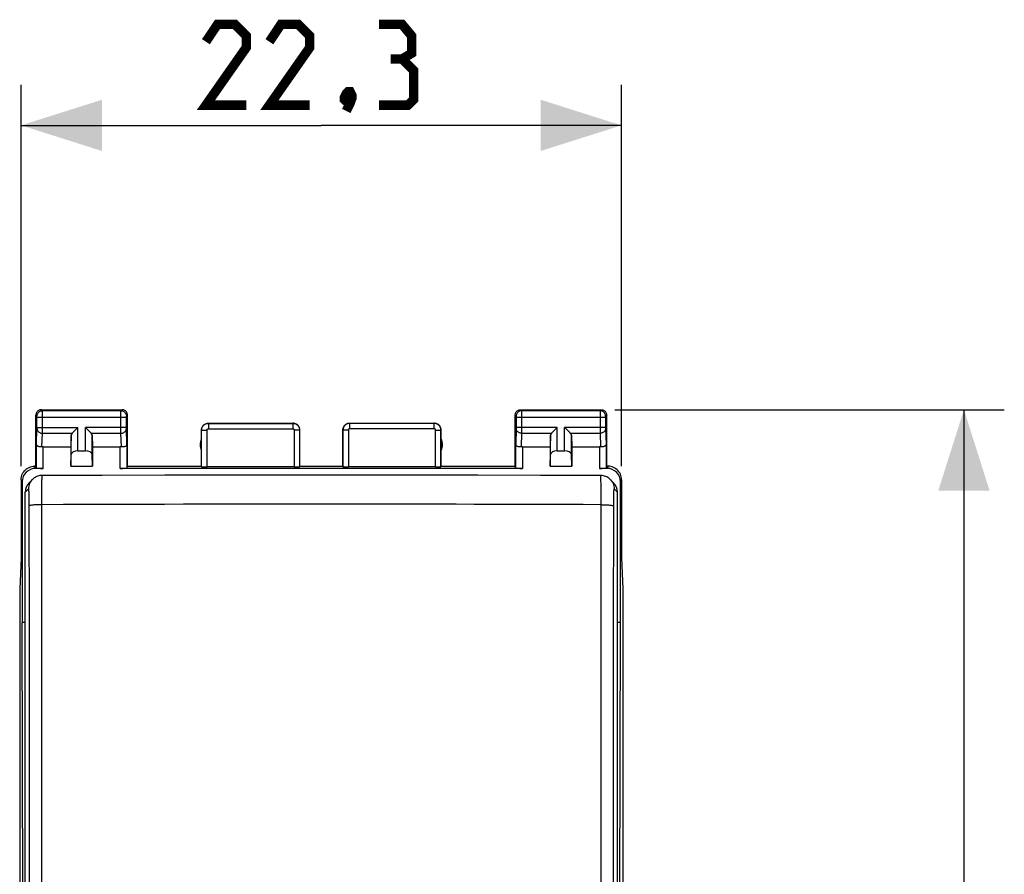
# Model space of a CAD drawing. Units: millimetres. Extents: x -60 to 25.4, y -24.6 to 48.9.
# Drawn here: x -11.2 to 25.4, y 7.2 to 38.9 of the extents above; entities that cross this region are included whole.
import ezdxf

# ---------------------------------------------------------------- set-up
doc = ezdxf.new("R2010")
doc.units = ezdxf.units.MM
doc.header["$LTSCALE"] = 16.335
doc.layers.get('0').update_dxf_attribs({"linetype": 'CONTINUOUS'})
for name, color, linetype in [('ASSI', 7, 'CONTINUOUS'), ('DRAFT', 7, 'CONTINUOUS'), ('RACCORDO', 7, 'CONTINUOUS')]:
    doc.layers.add(name, color=color, linetype=linetype)
doc.styles.get("Standard").update_dxf_attribs({"font": 'txt', "width": 0.8})
doc.dimstyles.new('DIMSTYLE_1', dxfattribs={"dimtxt": 3, "dimasz": 3, "dimexe": 1.5, "dimexo": 0.5, "dimgap": 0.75, "dimtad": 1, "dimtxsty": 'STANDARD', "dimblk": '_FILLED', "dimblk1": '_FILLED', "dimblk2": '_FILLED', "dimcen": 0.09, "dimazin": 2, "dimtfac": 1, "dimtofl": 0, "dimtmove": 0, "dimatfit": 3, "dimldrblk": '_FILLED', "dimfxl": 1, "dimtolj": 1, "dimarcsym": 0})

# ---------------------------------------------------------------- blocks, each defined once
blk = doc.blocks.new('_FILLED')
at = {"color": 0, "linetype": 'BYBLOCK'}
blk.add_solid([(0, 0), (-1, 0.317), (-1, -0.317)], dxfattribs=at)
blk = doc.blocks.new('*D2')
at = {"color": 7, "linetype": 'CONTINUOUS'}
for p, q in [((-11.15, 22.339), (-11.15, 36.502)), ((11.15, 22.339), (11.15, 36.502)), ((-11.15, 35.002), (0, 35.002)), ((11.15, 35.002), (0, 35.002))]:
    blk.add_line(p, q, dxfattribs=at)
at = {"color": 7, "linetype": 'CONTINUOUS', "xscale": 3, "yscale": 3, "zscale": 3, "rotation": 180}
blk.add_blockref('_FILLED', (-11.15, 35.002), dxfattribs=at)
at = {"color": 7, "linetype": 'CONTINUOUS', "xscale": 3, "yscale": 3, "zscale": 3}
blk.add_blockref('_FILLED', (11.15, 35.002), dxfattribs=at)
at = {"color": 7, "linetype": 'CONTINUOUS', "insert": (0, 38.752), "char_height": 3, "width": 12.85714, "attachment_point": 2, "line_spacing_factor": 0.9}
blk.add_mtext('{\\ftxt;\\W0.0001;\\H0.0001;\\~}{\\ftxt;\\W2.8571428571;\\H3.0; }{\\ftxt;\\W0.0001;\\H0.0001;\\~}', dxfattribs=at)
blk = doc.blocks.new('*D3')
at = {"color": 7, "linetype": 'CONTINUOUS'}
for p, q in [((10.9, 24.439), (25.368, 24.439)), ((23.868, 24.439), (23.868, -0.061)), ((23.868, -24.561), (23.868, -0.061)), ((10.9, -24.561), (25.368, -24.561))]:
    blk.add_line(p, q, dxfattribs=at)
at = {"color": 7, "linetype": 'CONTINUOUS', "xscale": 3, "yscale": 3, "zscale": 3}
for p, rotation in [((23.868, 24.439), 90), ((23.868, -24.561), 270)]:
    blk.add_blockref('_FILLED', p, dxfattribs=dict(at, rotation=rotation))
at = {"color": 7, "linetype": 'CONTINUOUS', "insert": (20.118, -0.061), "char_height": 3, "width": 7.07143, "attachment_point": 2, "rotation": 90, "line_spacing_factor": 0.9}
blk.add_mtext('{\\ftxt;\\W0.0001;\\H0.0001;\\~}{\\ftxt;\\W1.5714285714;\\H3.0; }{\\ftxt;\\W0.0001;\\H0.0001;\\~}', dxfattribs=at)

msp = doc.modelspace()

# ---------------------------------------------------------------- linework, layer by layer
at = {"color": 7, "linetype": 'CONTINUOUS'}
for p, q in [((-11.111, 21.761), (-11.111, 16.539)), ((11.111, 16.539), (11.111, 21.761)), ((-11.069, -0.061), (-11.111, 16.539)), ((11.069, -0.061), (11.111, 16.539))]:
    msp.add_line(p, q, dxfattribs=at)
at = {"color": 7, "linetype": 'CONTINUOUS', "const_width": 0.35}
for points in [[(-2.786, 35.752), (-4.286, 35.752), (-2.786, 37.895), (-2.786, 38.323), (-3.214, 38.752), (-3.857, 38.752), (-4.286, 38.109)], [(-0.429, 35.752), (-1.929, 35.752), (-0.429, 37.895), (-0.429, 38.323), (-0.857, 38.752), (-1.5, 38.752), (-1.929, 38.109)], [(3, 37.466), (3.357, 37.681), (3.357, 38.323), (3, 38.752), (2.143, 38.752)], [(2.143, 35.752), (3.214, 35.752), (3.429, 35.966), (3.429, 37.038), (3, 37.466), (2.571, 37.466)], [(1.071, 36.252), (1.143, 36.109), (1.143, 36.038), (1, 35.895), (0.929, 35.895), (0.857, 35.966), (0.857, 36.038), (0.929, 36.181), (1, 36.252), (1.071, 36.252)], [(1.143, 36.038), (1.071, 35.823), (0.929, 35.538)]]:
    msp.add_lwpolyline(points, dxfattribs=at)
at = {"layer": 'ASSI', "color": 7, "linetype": 'CONTINUOUS'}
for p, q in [((-10.6, 22.339), (-10.6, 24.239)), ((-10.4, 24.439), (-7.4, 24.439)), ((-7.2, 22.339), (-7.2, 24.239)), ((7.2, 22.339), (7.2, 24.239)), ((7.4, 24.439), (10.4, 24.439)), ((10.6, 22.339), (10.6, 24.239)), ((-4.2, 23.939), (-1.05, 23.939)), ((1.05, 23.939), (4.2, 23.939)), ((-9.287, 23.498), (-9.3, 23.062)), ((-8.513, 23.498), (-8.5, 23.062)), ((-4.45, 22.339), (-4.45, 23.689)), ((-0.8, 22.339), (-0.8, 23.689)), ((0.8, 22.339), (0.8, 23.689)), ((4.45, 22.339), (4.45, 23.689)), ((8.513, 23.498), (8.5, 23.062)), ((9.287, 23.498), (9.3, 23.062)), ((-10.328, 23.062), (-9.3, 23.062)), ((-9.3, 23.062), (-9.3, 22.339)), ((-8.5, 23.062), (-8.5, 22.339)), ((-8.5, 23.062), (-7.472, 23.062)), ((7.472, 23.062), (8.5, 23.062)), ((8.5, 23.062), (8.5, 22.339)), ((9.3, 23.062), (9.3, 22.339)), ((9.3, 23.062), (10.328, 23.062)), ((-9.3, 22.339), (-9.287, 22.775)), ((-9.037, 22.917), (-8.763, 22.917)), ((-8.5, 22.339), (-8.513, 22.775)), ((8.5, 22.339), (8.513, 22.775)), ((8.763, 22.917), (9.037, 22.917)), ((9.3, 22.339), (9.287, 22.775)), ((-10.6, 22.339), (-10.651, 22.339)), ((-10.6, 22.339), (-10.578, 22.274)), ((-9.3, 22.339), (-8.5, 22.339)), ((-7.222, 22.274), (-7.2, 22.339)), ((-7.2, 22.339), (-4.45, 22.339)), ((-4.45, 22.339), (-4.445, 22.324)), ((-1.005, 22.313), (-4.245, 22.313)), ((-0.805, 22.324), (-0.8, 22.339)), ((-0.8, 22.339), (0.8, 22.339)), ((0.805, 22.324), (0.8, 22.339)), ((4.245, 22.313), (1.005, 22.313)), ((4.45, 22.339), (4.445, 22.324)), ((4.45, 22.339), (7.2, 22.339)), ((7.222, 22.274), (7.2, 22.339)), ((8.5, 22.339), (9.3, 22.339)), ((10.6, 22.339), (10.578, 22.274)), ((10.651, 22.339), (10.6, 22.339)), ((-10.328, 22.261), (-10.611, 22.261)), ((7.472, 22.261), (-7.472, 22.261)), ((10.611, 22.261), (10.328, 22.261)), ((-11.15, 21.839), (-11.15, 18.939)), ((11.15, 21.839), (11.15, 18.939)), ((-11.15, 18.939), (-11.202, 17.785)), ((11.15, 18.939), (11.202, 17.785)), ((-11.202, 17.785), (-11.202, -17.906)), ((11.202, 17.785), (11.202, -17.906))]:
    msp.add_line(p, q, dxfattribs=at)
at = {"layer": 'ASSI', "color": 250, "linetype": 'CONTINUOUS'}
for p, q in [((-10.561, 24.2), (-10.6, 24.239)), ((-10.56, 24.191), (-10.56, 24.194)), ((-10.56, 24.178), (-10.56, 24.185)), ((-10.56, 24.168), (-10.56, 24.178)), ((-10.56, 24.155), (-10.56, 24.168)), ((-10.56, 23.778), (-10.56, 24.155)), ((-7.24, 24.15), (-10.56, 24.15)), ((-10.361, 24.4), (-10.4, 24.439)), ((-7.439, 24.4), (-10.361, 24.4)), ((-10.36, 24.336), (-10.36, 24.383)), ((-10.36, 24.15), (-10.36, 24.336)), ((-10.36, 23.623), (-10.36, 24.15)), ((-7.44, 24.37), (-7.44, 24.388)), ((-7.44, 24.326), (-7.44, 24.37)), ((-7.44, 24.253), (-7.44, 24.326)), ((-7.44, 24.162), (-7.44, 24.253)), ((-7.44, 23.693), (-7.44, 24.162)), ((-7.439, 24.4), (-7.4, 24.439)), ((-7.24, 24.187), (-7.24, 24.191)), ((-7.24, 24.181), (-7.24, 24.187)), ((-7.24, 24.173), (-7.24, 24.181)), ((-7.24, 24.163), (-7.24, 24.173)), ((-7.24, 24.15), (-7.24, 24.163)), ((-7.24, 23.781), (-7.24, 24.15)), ((-7.239, 24.2), (-7.2, 24.239)), ((7.2, 24.239), (7.239, 24.2)), ((7.24, 24.194), (7.24, 24.191)), ((7.24, 24.191), (7.24, 24.187)), ((7.24, 24.187), (7.24, 24.181)), ((7.24, 24.181), (7.24, 24.17)), ((7.24, 24.17), (7.24, 24.159)), ((7.24, 24.159), (7.24, 23.784)), ((10.56, 24.15), (7.24, 24.15)), ((7.4, 24.439), (7.439, 24.4)), ((10.361, 24.4), (7.439, 24.4)), ((7.439, 24.397), (7.44, 24.391)), ((7.44, 24.391), (7.44, 24.376)), ((7.44, 24.376), (7.44, 24.326)), ((7.44, 24.326), (7.44, 24.252)), ((7.44, 24.252), (7.44, 24.15)), ((7.44, 24.15), (7.44, 23.692)), ((10.36, 24.38), (10.36, 24.343)), ((10.36, 24.343), (10.36, 23.784)), ((10.4, 24.439), (10.361, 24.4)), ((10.56, 24.19), (10.56, 24.187)), ((10.56, 24.187), (10.56, 24.18)), ((10.56, 24.18), (10.56, 24.173)), ((10.56, 24.173), (10.56, 24.162)), ((10.56, 24.162), (10.56, 23.784)), ((10.6, 24.239), (10.561, 24.2)), ((-10.56, 23.784), (-9.037, 23.784)), ((-10.56, 23.767), (-10.56, 23.778)), ((-9.037, 22.917), (-9.037, 23.784)), ((-8.763, 22.917), (-8.763, 23.784)), ((-7.24, 23.784), (-8.763, 23.784)), ((-7.24, 23.769), (-7.24, 23.781)), ((-4.2, 23.939), (-4.195, 23.934)), ((-4.195, 23.934), (-4.195, 23.734)), ((-4.195, 23.934), (-1.055, 23.934)), ((-1.055, 23.934), (-1.05, 23.939)), ((-1.055, 23.934), (-1.055, 23.734)), ((1.05, 23.939), (1.055, 23.934)), ((1.055, 23.734), (1.055, 23.934)), ((4.195, 23.934), (1.055, 23.934)), ((4.195, 23.934), (4.2, 23.939)), ((4.195, 23.734), (4.195, 23.934)), ((7.24, 23.784), (7.24, 23.771)), ((8.763, 23.784), (7.24, 23.784)), ((7.24, 23.771), (7.24, 23.76)), ((8.763, 22.917), (8.763, 23.784)), ((9.037, 22.917), (9.037, 23.784)), ((10.56, 23.784), (9.037, 23.784)), ((10.36, 23.784), (10.36, 23.646)), ((10.56, 23.784), (10.56, 23.767)), ((-10.578, 23.149), (-10.56, 23.744)), ((-10.56, 23.756), (-10.56, 23.767)), ((-10.376, 23.059), (-10.36, 23.567)), ((-10.36, 23.567), (-10.36, 23.623)), ((-10.36, 23.567), (-9.253, 23.567)), ((-9.287, 22.775), (-9.287, 23.498)), ((-8.547, 23.567), (-7.44, 23.567)), ((-8.513, 22.775), (-8.513, 23.498)), ((-7.44, 23.617), (-7.44, 23.693)), ((-7.44, 23.567), (-7.44, 23.617)), ((-7.424, 23.059), (-7.44, 23.567)), ((-7.24, 23.758), (-7.24, 23.769)), ((-7.24, 23.75), (-7.24, 23.758)), ((-7.24, 23.745), (-7.24, 23.75)), ((-7.24, 23.742), (-7.24, 23.745)), ((-7.222, 23.149), (-7.24, 23.742)), ((-4.45, 23.689), (-4.445, 23.684)), ((-4.445, 22.324), (-4.445, 23.684)), ((-4.445, 23.684), (-4.245, 23.684)), ((-4.245, 22.313), (-4.245, 23.684)), ((-4.195, 23.734), (-1.055, 23.734)), ((-1.005, 23.684), (-1.005, 22.313)), ((-0.805, 23.684), (-1.005, 23.684)), ((-0.805, 23.684), (-0.8, 23.689)), ((-0.805, 23.684), (-0.805, 22.324)), ((0.8, 23.689), (0.805, 23.684)), ((0.805, 23.684), (0.805, 22.324)), ((1.005, 23.684), (0.805, 23.684)), ((1.005, 23.684), (1.005, 22.313)), ((4.195, 23.734), (1.055, 23.734)), ((4.245, 22.313), (4.245, 23.684)), ((4.245, 23.684), (4.445, 23.684)), ((4.445, 23.684), (4.45, 23.689)), ((4.445, 22.324), (4.445, 23.684)), ((7.24, 23.74), (7.222, 23.149)), ((7.24, 23.76), (7.24, 23.753)), ((7.24, 23.753), (7.24, 23.746)), ((7.44, 23.567), (7.424, 23.059)), ((7.44, 23.692), (7.44, 23.616)), ((7.44, 23.616), (7.44, 23.567)), ((7.44, 23.567), (8.547, 23.567)), ((8.513, 22.775), (8.513, 23.498)), ((9.253, 23.567), (10.36, 23.567)), ((9.287, 22.775), (9.287, 23.498)), ((10.36, 23.646), (10.36, 23.567)), ((10.36, 23.567), (10.376, 23.059)), ((10.56, 23.752), (10.56, 23.744)), ((10.56, 23.744), (10.578, 23.149)), ((-10.578, 22.274), (-10.578, 23.149)), ((-10.328, 22.261), (-10.328, 23.062)), ((-7.472, 22.261), (-7.472, 23.062)), ((-7.222, 23.149), (-7.222, 22.274)), ((7.222, 22.274), (7.222, 23.149)), ((7.472, 23.062), (7.472, 22.261)), ((10.328, 23.062), (10.328, 22.261)), ((10.578, 23.149), (10.578, 22.274)), ((-10.611, 22.261), (-10.651, 22.339)), ((10.651, 22.339), (10.611, 22.261)), ((-11.111, 21.761), (-11.15, 21.839)), ((11.15, 21.839), (11.111, 21.761))]:
    msp.add_line(p, q, dxfattribs=at)
at = {"layer": 'ASSI', "color": 7, "linetype": 'CONTINUOUS'}
for points in [[(-10.4, 24.439), (-10.426, 24.438), (-10.452, 24.433), (-10.477, 24.424), (-10.5, 24.413), (-10.522, 24.398), (-10.541, 24.381), (-10.559, 24.361), (-10.573, 24.339), (-10.585, 24.316), (-10.593, 24.291), (-10.598, 24.266), (-10.6, 24.239)], [(-7.2, 24.239), (-7.202, 24.266), (-7.207, 24.291), (-7.215, 24.316), (-7.227, 24.339), (-7.241, 24.361), (-7.259, 24.381), (-7.278, 24.398), (-7.3, 24.413), (-7.323, 24.424), (-7.348, 24.433), (-7.374, 24.438), (-7.4, 24.439)], [(7.2, 24.239), (7.202, 24.266), (7.207, 24.291), (7.215, 24.316), (7.227, 24.339), (7.241, 24.361), (7.259, 24.381), (7.278, 24.398), (7.3, 24.413), (7.323, 24.424), (7.348, 24.433), (7.374, 24.438), (7.4, 24.439)], [(10.4, 24.439), (10.426, 24.438), (10.452, 24.433), (10.477, 24.424), (10.5, 24.413), (10.522, 24.398), (10.541, 24.381), (10.559, 24.361), (10.573, 24.339), (10.585, 24.316), (10.593, 24.291), (10.598, 24.266), (10.6, 24.239)], [(-9.253, 23.567), (-9.235, 23.587), (-9.214, 23.607), (-9.191, 23.629), (-9.167, 23.653), (-9.142, 23.679), (-9.116, 23.704), (-9.09, 23.73), (-9.063, 23.757), (-9.037, 23.784)], [(-8.547, 23.567), (-8.566, 23.586), (-8.587, 23.606), (-8.609, 23.629), (-8.633, 23.654), (-8.658, 23.678), (-8.684, 23.704), (-8.71, 23.731), (-8.736, 23.757), (-8.763, 23.784)], [(-4.45, 23.689), (-4.448, 23.722), (-4.441, 23.754), (-4.431, 23.785), (-4.417, 23.814), (-4.398, 23.842), (-4.377, 23.866), (-4.352, 23.888), (-4.325, 23.906), (-4.296, 23.92), (-4.265, 23.931), (-4.233, 23.937), (-4.2, 23.939)], [(-0.8, 23.689), (-0.802, 23.722), (-0.809, 23.754), (-0.819, 23.785), (-0.833, 23.814), (-0.852, 23.842), (-0.873, 23.866), (-0.898, 23.888), (-0.925, 23.906), (-0.954, 23.92), (-0.985, 23.931), (-1.017, 23.937), (-1.05, 23.939)], [(0.8, 23.689), (0.802, 23.722), (0.809, 23.754), (0.819, 23.785), (0.833, 23.814), (0.852, 23.842), (0.873, 23.866), (0.898, 23.888), (0.925, 23.906), (0.954, 23.92), (0.985, 23.931), (1.017, 23.937), (1.05, 23.939)], [(4.45, 23.689), (4.448, 23.722), (4.441, 23.754), (4.431, 23.785), (4.417, 23.814), (4.398, 23.842), (4.377, 23.866), (4.352, 23.888), (4.325, 23.906), (4.296, 23.92), (4.265, 23.931), (4.233, 23.937), (4.2, 23.939)], [(8.547, 23.567), (8.565, 23.587), (8.586, 23.607), (8.609, 23.629), (8.633, 23.653), (8.658, 23.679), (8.684, 23.704), (8.71, 23.73), (8.737, 23.757), (8.763, 23.784)], [(9.253, 23.567), (9.234, 23.586), (9.213, 23.606), (9.191, 23.629), (9.167, 23.654), (9.142, 23.678), (9.116, 23.704), (9.09, 23.731), (9.064, 23.757), (9.037, 23.784)], [(-10.376, 23.059), (-10.396, 23.058), (-10.416, 23.058), (-10.436, 23.059), (-10.456, 23.061), (-10.474, 23.065), (-10.492, 23.069), (-10.509, 23.075), (-10.524, 23.082), (-10.538, 23.09), (-10.549, 23.099), (-10.559, 23.108), (-10.567, 23.118), (-10.573, 23.128), (-10.577, 23.139), (-10.578, 23.149)], [(-7.222, 23.149), (-7.224, 23.136), (-7.23, 23.123), (-7.238, 23.111), (-7.25, 23.099), (-7.265, 23.088), (-7.283, 23.079), (-7.303, 23.071), (-7.325, 23.065), (-7.349, 23.06), (-7.374, 23.058), (-7.399, 23.058), (-7.424, 23.059)], [(7.424, 23.059), (7.399, 23.058), (7.374, 23.058), (7.349, 23.06), (7.325, 23.065), (7.303, 23.071), (7.283, 23.079), (7.265, 23.088), (7.25, 23.099), (7.238, 23.111), (7.23, 23.123), (7.224, 23.136), (7.222, 23.149)], [(10.578, 23.149), (10.577, 23.139), (10.573, 23.128), (10.567, 23.118), (10.559, 23.108), (10.549, 23.099), (10.538, 23.09), (10.524, 23.082), (10.509, 23.075), (10.492, 23.069), (10.474, 23.065), (10.456, 23.061), (10.436, 23.059), (10.416, 23.058), (10.396, 23.058), (10.376, 23.059)], [(-11.15, 21.839), (-11.147, 21.891), (-11.139, 21.943), (-11.126, 21.994), (-11.107, 22.043), (-11.083, 22.09), (-11.054, 22.134), (-11.021, 22.174), (-10.985, 22.211), (-10.945, 22.243), (-10.901, 22.272), (-10.854, 22.296), (-10.804, 22.315), (-10.754, 22.329), (-10.702, 22.337), (-10.65, 22.339)], [(11.15, 21.839), (11.147, 21.891), (11.139, 21.943), (11.126, 21.993), (11.107, 22.043), (11.083, 22.09), (11.054, 22.134), (11.021, 22.174), (10.985, 22.211), (10.945, 22.243), (10.901, 22.272), (10.854, 22.296), (10.804, 22.315), (10.754, 22.329), (10.702, 22.337), (10.651, 22.339)]]:
    msp.add_lwpolyline(points, dxfattribs=at)
at = {"layer": 'ASSI', "color": 250, "linetype": 'CONTINUOUS'}
for points in [[(-10.561, 24.2), (-10.559, 24.226), (-10.554, 24.252), (-10.545, 24.277), (-10.534, 24.3), (-10.519, 24.322), (-10.502, 24.341), (-10.482, 24.359), (-10.461, 24.373), (-10.437, 24.385), (-10.412, 24.393), (-10.387, 24.398), (-10.361, 24.4)], [(-10.56, 24.194), (-10.56, 24.195), (-10.56, 24.197), (-10.56, 24.198), (-10.56, 24.198), (-10.56, 24.199), (-10.561, 24.2), (-10.561, 24.2), (-10.561, 24.2)], [(-10.56, 24.185), (-10.56, 24.187), (-10.56, 24.191)], [(-10.361, 24.395), (-10.361, 24.398), (-10.361, 24.399), (-10.361, 24.4)], [(-10.36, 24.383), (-10.36, 24.388), (-10.361, 24.395)], [(-7.44, 24.388), (-7.439, 24.395), (-7.439, 24.398), (-7.439, 24.399), (-7.439, 24.4)], [(-7.439, 24.4), (-7.413, 24.398), (-7.388, 24.393), (-7.363, 24.385), (-7.339, 24.373), (-7.318, 24.359), (-7.298, 24.341), (-7.281, 24.322), (-7.266, 24.3), (-7.255, 24.277), (-7.246, 24.252), (-7.241, 24.226), (-7.239, 24.2)], [(-7.24, 24.191), (-7.24, 24.194), (-7.24, 24.195), (-7.24, 24.197), (-7.24, 24.198), (-7.24, 24.198), (-7.24, 24.199), (-7.239, 24.2), (-7.239, 24.2), (-7.239, 24.2)], [(7.439, 24.4), (7.413, 24.398), (7.388, 24.393), (7.363, 24.385), (7.339, 24.373), (7.318, 24.359), (7.298, 24.341), (7.281, 24.322), (7.266, 24.3), (7.255, 24.277), (7.246, 24.252), (7.241, 24.226), (7.239, 24.2)], [(7.239, 24.2), (7.239, 24.2), (7.239, 24.2), (7.239, 24.199), (7.24, 24.199), (7.24, 24.198), (7.24, 24.197), (7.24, 24.196), (7.24, 24.195), (7.24, 24.194)], [(7.439, 24.4), (7.439, 24.4), (7.439, 24.398), (7.439, 24.397)], [(10.361, 24.4), (10.361, 24.4), (10.361, 24.398), (10.361, 24.396), (10.36, 24.394), (10.36, 24.38)], [(10.561, 24.2), (10.559, 24.226), (10.554, 24.252), (10.545, 24.277), (10.534, 24.3), (10.519, 24.322), (10.502, 24.341), (10.482, 24.359), (10.461, 24.373), (10.437, 24.385), (10.412, 24.393), (10.387, 24.398), (10.361, 24.4)], [(10.561, 24.2), (10.561, 24.2), (10.561, 24.2), (10.561, 24.199), (10.56, 24.199), (10.56, 24.198), (10.56, 24.197), (10.56, 24.196), (10.56, 24.195), (10.56, 24.194), (10.56, 24.19)], [(-4.445, 23.684), (-4.444, 23.696), (-4.443, 23.709), (-4.442, 23.722), (-4.44, 23.735), (-4.436, 23.748), (-4.433, 23.761), (-4.428, 23.774), (-4.422, 23.788), (-4.416, 23.801), (-4.409, 23.814), (-4.4, 23.826), (-4.392, 23.838), (-4.382, 23.85), (-4.372, 23.861), (-4.361, 23.871), (-4.349, 23.881), (-4.337, 23.89), (-4.324, 23.898), (-4.311, 23.905), (-4.297, 23.912), (-4.283, 23.918), (-4.269, 23.923), (-4.255, 23.927), (-4.24, 23.93), (-4.225, 23.932), (-4.21, 23.934), (-4.195, 23.934)], [(-1.055, 23.934), (-1.043, 23.934), (-1.03, 23.933), (-1.017, 23.931), (-1.004, 23.929), (-0.991, 23.926), (-0.977, 23.922), (-0.964, 23.917), (-0.951, 23.911), (-0.938, 23.905), (-0.925, 23.897), (-0.912, 23.889), (-0.9, 23.88), (-0.889, 23.871), (-0.878, 23.86), (-0.868, 23.849), (-0.858, 23.838), (-0.849, 23.826), (-0.841, 23.813), (-0.834, 23.8), (-0.827, 23.786), (-0.821, 23.772), (-0.817, 23.758), (-0.813, 23.744), (-0.809, 23.729), (-0.807, 23.714), (-0.806, 23.699), (-0.805, 23.684)], [(1.055, 23.934), (1.043, 23.934), (1.031, 23.933), (1.018, 23.931), (1.005, 23.929), (0.991, 23.926), (0.978, 23.922), (0.965, 23.917), (0.951, 23.911), (0.938, 23.905), (0.925, 23.898), (0.913, 23.89), (0.901, 23.881), (0.889, 23.871), (0.878, 23.861), (0.868, 23.849), (0.858, 23.838), (0.849, 23.826), (0.841, 23.813), (0.834, 23.8), (0.827, 23.786), (0.821, 23.772), (0.817, 23.758), (0.812, 23.744), (0.809, 23.729), (0.807, 23.714), (0.806, 23.699), (0.805, 23.684)], [(4.445, 23.684), (4.444, 23.697), (4.443, 23.71), (4.442, 23.724), (4.439, 23.737), (4.436, 23.751), (4.431, 23.765), (4.426, 23.778), (4.42, 23.792), (4.414, 23.805), (4.406, 23.818), (4.398, 23.83), (4.389, 23.842), (4.379, 23.853), (4.369, 23.864), (4.358, 23.874), (4.346, 23.883), (4.334, 23.892), (4.322, 23.9), (4.309, 23.907), (4.295, 23.913), (4.282, 23.919), (4.268, 23.923), (4.253, 23.927), (4.239, 23.93), (4.224, 23.932), (4.21, 23.934), (4.195, 23.934)], [(-10.56, 23.744), (-10.56, 23.747), (-10.56, 23.756)], [(-10.56, 23.74), (-10.558, 23.718), (-10.553, 23.696), (-10.545, 23.675), (-10.533, 23.654), (-10.518, 23.636), (-10.501, 23.619), (-10.481, 23.604), (-10.46, 23.591), (-10.436, 23.581), (-10.412, 23.573), (-10.386, 23.569), (-10.36, 23.567)], [(-7.44, 23.567), (-7.414, 23.569), (-7.388, 23.573), (-7.364, 23.581), (-7.34, 23.591), (-7.319, 23.604), (-7.299, 23.619), (-7.282, 23.636), (-7.267, 23.654), (-7.255, 23.675), (-7.247, 23.696), (-7.242, 23.718), (-7.24, 23.74)], [(-4.245, 23.684), (-4.245, 23.687), (-4.245, 23.689), (-4.244, 23.692), (-4.244, 23.694), (-4.243, 23.697), (-4.242, 23.7), (-4.241, 23.702), (-4.24, 23.705), (-4.239, 23.707), (-4.237, 23.71), (-4.236, 23.713), (-4.234, 23.715), (-4.232, 23.717), (-4.23, 23.719), (-4.228, 23.722), (-4.226, 23.723), (-4.223, 23.725), (-4.221, 23.727), (-4.218, 23.728), (-4.215, 23.73), (-4.212, 23.731), (-4.21, 23.732), (-4.207, 23.733), (-4.204, 23.733), (-4.201, 23.734), (-4.198, 23.734), (-4.195, 23.734)], [(-1.055, 23.734), (-1.053, 23.734), (-1.05, 23.734), (-1.048, 23.734), (-1.045, 23.733), (-1.042, 23.732), (-1.04, 23.732), (-1.037, 23.731), (-1.034, 23.73), (-1.032, 23.728), (-1.029, 23.727), (-1.027, 23.725), (-1.024, 23.723), (-1.022, 23.721), (-1.02, 23.719), (-1.018, 23.717), (-1.016, 23.715), (-1.014, 23.712), (-1.012, 23.71), (-1.011, 23.707), (-1.01, 23.705), (-1.008, 23.702), (-1.008, 23.699), (-1.007, 23.696), (-1.006, 23.693), (-1.006, 23.69), (-1.005, 23.687), (-1.005, 23.684)], [(1.055, 23.734), (1.053, 23.734), (1.05, 23.734), (1.048, 23.734), (1.045, 23.733), (1.042, 23.732), (1.04, 23.732), (1.037, 23.731), (1.034, 23.73), (1.032, 23.728), (1.029, 23.727), (1.027, 23.725), (1.024, 23.723), (1.022, 23.722), (1.02, 23.719), (1.018, 23.717), (1.016, 23.715), (1.014, 23.712), (1.012, 23.71), (1.011, 23.707), (1.01, 23.705), (1.008, 23.702), (1.008, 23.699), (1.007, 23.696), (1.006, 23.693), (1.006, 23.69), (1.005, 23.687), (1.005, 23.684)], [(4.245, 23.684), (4.245, 23.687), (4.244, 23.689), (4.244, 23.692), (4.244, 23.695), (4.243, 23.698), (4.242, 23.7), (4.241, 23.703), (4.24, 23.706), (4.239, 23.708), (4.237, 23.711), (4.235, 23.713), (4.234, 23.716), (4.232, 23.718), (4.23, 23.72), (4.227, 23.722), (4.225, 23.724), (4.223, 23.726), (4.22, 23.727), (4.218, 23.729), (4.215, 23.73), (4.212, 23.731), (4.209, 23.732), (4.206, 23.733), (4.204, 23.733), (4.201, 23.734), (4.198, 23.734), (4.195, 23.734)], [(7.24, 23.746), (7.24, 23.742), (7.24, 23.74)], [(7.44, 23.567), (7.414, 23.569), (7.388, 23.573), (7.364, 23.581), (7.34, 23.591), (7.319, 23.604), (7.299, 23.619), (7.282, 23.636), (7.267, 23.654), (7.255, 23.675), (7.247, 23.696), (7.242, 23.718), (7.24, 23.74)], [(10.56, 23.74), (10.558, 23.718), (10.553, 23.696), (10.545, 23.675), (10.533, 23.654), (10.518, 23.636), (10.501, 23.619), (10.481, 23.604), (10.46, 23.591), (10.436, 23.581), (10.412, 23.573), (10.386, 23.569), (10.36, 23.567)], [(10.56, 23.767), (10.56, 23.761), (10.56, 23.752)]]:
    msp.add_lwpolyline(points, dxfattribs=at)
at = {"layer": 'ASSI', "color": 7, "linetype": 'CONTINUOUS'}
for centre, start, end in [((-4, 23.139), 154.1581, 205.8419), ((4, 23.139), 334.1581, 25.8419)]:
    msp.add_arc(centre, 0.5, start, end, dxfattribs=at)
for centre, major_axis, ratio, start_param, end_param in [((-9.037, 23.495), (0.25, 0), 0.57735, 2.617994, 3.124139), ((-8.763, 23.495), (0.25, 0), 0.57735, 0.017453, 0.523599), ((8.763, 23.495), (0.25, 0), 0.57735, 2.617994, 3.124139), ((9.037, 23.495), (0.25, 0), 0.57735, 0.017453, 0.523599), ((-10.328, 22.918), (0.25, 0), 0.57735, 1.570796, 1.761831), ((-7.472, 22.918), (0.25, 0), 0.57735, 1.379762, 1.570796), ((7.472, 22.918), (0.25, 0), 0.57735, 1.570796, 1.761831), ((10.328, 22.918), (0.25, 0), 0.57735, 1.379762, 1.570796), ((-9.037, 22.772), (0.25, 0), 0.57735, 1.570796, 3.124139), ((-8.763, 22.772), (0.25, 0), 0.57735, 0.017453, 1.570796), ((8.763, 22.772), (0.25, 0), 0.57735, 1.570796, 3.124139), ((9.037, 22.772), (0.25, 0), 0.57735, 0.017453, 1.570796), ((-4.245, 22.324), (0.2, 0), 0.052408, -3.124139, -1.570796), ((-1.005, 22.324), (0.2, 0), 0.052408, -1.570796, -0.017453), ((1.005, 22.324), (0.2, 0), 0.052408, -3.124139, -1.570796), ((4.245, 22.324), (0.2, 0), 0.052408, -1.570796, -0.017453), ((-10.611, 21.76), (-0.224, 0.448), 0.998288, -0.462689, 1.106738), ((-10.328, 22.274), (0.25, 0), 0.052408, -3.124139, -1.570796), ((-7.472, 22.274), (0.25, 0), 0.052408, -1.570796, -0.017453), ((7.472, 22.274), (0.25, 0), 0.052408, -3.124139, -1.570796), ((10.328, 22.274), (0.25, 0), 0.052408, -1.570796, -0.017453), ((10.611, 21.76), (-0.224, -0.448), 0.998288, 2.034855, 3.604281)]:
    msp.add_ellipse(centre, major_axis=major_axis, ratio=ratio, start_param=start_param, end_param=end_param, dxfattribs=at)
at = {"layer": 'DRAFT', "color": 7, "linetype": 'CONTINUOUS'}
for p, q in [((-11, 16.539), (-11.111, 16.539)), ((11.111, 16.539), (11, 16.539))]:
    msp.add_line(p, q, dxfattribs=at)
at = {"layer": 'RACCORDO', "color": 7, "linetype": 'CONTINUOUS'}
for p, q in [((-10.731, 21.852), (-10.854, 21.729)), ((10.732, 21.851), (10.854, 21.729)), ((-11, -21.765), (-11, 21.376)), ((11, -21.765), (11, 21.376))]:
    msp.add_line(p, q, dxfattribs=at)
at = {"layer": 'RACCORDO', "color": 250, "linetype": 'CONTINUOUS'}
for p, q in [((-11, 21.376), (-10.879, 21.498)), ((10.879, 21.498), (11, 21.376)), ((-10.395, 20.911), (-10.395, -20.692)), ((10.395, -20.692), (10.395, 20.911))]:
    msp.add_line(p, q, dxfattribs=at)
at = {"layer": 'RACCORDO', "color": 7, "linetype": 'CONTINUOUS'}
for points in [[(-10.379, 21.997), (-10.418, 21.996), (-10.456, 21.991), (-10.494, 21.983), (-10.531, 21.973), (-10.567, 21.96), (-10.601, 21.945), (-10.633, 21.927), (-10.664, 21.908), (-10.692, 21.886), (-10.719, 21.863), (-10.731, 21.852)], [(10.379, 21.997), (8.14, 22.001), (5.816, 22.004), (3.492, 22.005), (1.166, 22.006), (-1.16, 22.006), (-3.485, 22.005), (-5.81, 22.004), (-8.133, 22.001), (-10.379, 21.997)], [(10.732, 21.851), (10.706, 21.875), (10.674, 21.9), (10.639, 21.924), (10.602, 21.944), (10.563, 21.962), (10.522, 21.976), (10.48, 21.987), (10.435, 21.994), (10.39, 21.997), (10.379, 21.997)]]:
    msp.add_lwpolyline(points, dxfattribs=at)
at = {"layer": 'RACCORDO', "color": 250, "linetype": 'CONTINUOUS'}
for points in [[(-10.379, 21.997), (-10.38, 21.996), (-10.381, 21.989), (-10.382, 21.976), (-10.383, 21.957), (-10.384, 21.932), (-10.385, 21.901), (-10.386, 21.864), (-10.387, 21.822), (-10.388, 21.775), (-10.389, 21.723), (-10.39, 21.666), (-10.391, 21.605), (-10.391, 21.539), (-10.392, 21.47), (-10.393, 21.397), (-10.393, 21.322), (-10.394, 21.243), (-10.394, 21.163), (-10.394, 21.08), (-10.394, 20.996), (-10.395, 20.911)], [(10.395, 20.911), (10.394, 20.996), (10.394, 21.08), (10.394, 21.163), (10.394, 21.243), (10.393, 21.322), (10.393, 21.397), (10.392, 21.47), (10.391, 21.539), (10.391, 21.605), (10.39, 21.666), (10.389, 21.723), (10.388, 21.775), (10.387, 21.822), (10.386, 21.864), (10.385, 21.901), (10.384, 21.932), (10.383, 21.957), (10.382, 21.976), (10.381, 21.989), (10.38, 21.996), (10.379, 21.997)], [(-10.732, 21.85), (-10.75, 21.832), (-10.783, 21.791), (-10.812, 21.747), (-10.835, 21.701), (-10.854, 21.652), (-10.868, 21.601), (-10.876, 21.55), (-10.879, 21.498)], [(10.732, 21.85), (10.75, 21.832), (10.783, 21.791), (10.812, 21.747), (10.835, 21.701), (10.854, 21.652), (10.868, 21.601), (10.876, 21.55), (10.879, 21.498)], [(-10.879, 21.498), (-10.877, 21.497), (-10.876, 21.493), (-10.875, 21.486), (-10.873, 21.474), (-10.872, 21.46), (-10.871, 21.442), (-10.87, 21.421), (-10.869, 21.396), (-10.868, 21.368), (-10.867, 21.338), (-10.866, 21.305), (-10.865, 21.269), (-10.864, 21.231), (-10.863, 21.19), (-10.863, 21.148), (-10.862, 21.104), (-10.862, 21.058), (-10.861, 21.011), (-10.861, 20.963), (-10.861, 20.914)], [(10.856, 16.258), (10.861, 20.914), (10.861, 20.963), (10.861, 21.011), (10.862, 21.058), (10.862, 21.104), (10.863, 21.148), (10.863, 21.19), (10.864, 21.231), (10.865, 21.269), (10.866, 21.305), (10.867, 21.338), (10.868, 21.368), (10.869, 21.396), (10.87, 21.421), (10.871, 21.442), (10.872, 21.46), (10.873, 21.474), (10.875, 21.486), (10.876, 21.493), (10.877, 21.497), (10.879, 21.498)], [(-10.861, 20.914), (-10.856, 16.258), (-10.853, 11.648), (-10.85, 7.034), (-10.849, 2.417), (-10.849, -2.203), (-10.85, -6.825), (-10.853, -11.447), (-10.856, -16.071)], [(-10.395, 20.911), (-10.443, 20.91), (-10.492, 20.909), (-10.538, 20.908), (-10.583, 20.906), (-10.626, 20.904), (-10.667, 20.901), (-10.704, 20.898), (-10.738, 20.894), (-10.769, 20.891), (-10.795, 20.887), (-10.817, 20.882), (-10.835, 20.878), (-10.848, 20.874), (-10.857, 20.869), (-10.861, 20.864)], [(10.395, 20.911), (9.721, 20.914), (9.048, 20.916), (8.375, 20.918), (7.702, 20.92), (7.03, 20.922), (6.357, 20.924), (5.683, 20.925), (5.009, 20.927), (4.336, 20.928), (3.662, 20.929), (2.988, 20.93), (2.314, 20.931), (1.64, 20.931), (0.966, 20.931), (0.292, 20.932), (-0.381, 20.932), (-1.053, 20.931), (-1.726, 20.931), (-2.398, 20.93), (-3.071, 20.93), (-3.75, 20.929), (-4.432, 20.928), (-5.119, 20.927), (-5.821, 20.925), (-6.535, 20.923), (-7.264, 20.922), (-8.013, 20.919), (-8.786, 20.917), (-9.58, 20.914), (-10.395, 20.911)], [(10.395, 20.911), (10.443, 20.91), (10.492, 20.909), (10.538, 20.908), (10.583, 20.906), (10.626, 20.904), (10.667, 20.901), (10.704, 20.898), (10.738, 20.894), (10.769, 20.891), (10.795, 20.887), (10.817, 20.882), (10.835, 20.878), (10.848, 20.874), (10.857, 20.869), (10.861, 20.864)], [(10.861, -20.746), (10.856, -16.071), (10.853, -11.447), (10.85, -6.825), (10.849, -2.203), (10.849, 2.417), (10.85, 7.034), (10.853, 11.648), (10.856, 16.258)]]:
    msp.add_lwpolyline(points, dxfattribs=at)
at = {"layer": 'RACCORDO', "color": 7, "linetype": 'CONTINUOUS'}
for centre, major_axis, start_param, end_param in [((-10.5, 21.376), (0.487, -0.115), 2.588572, 3.372937), ((10.5, 21.376), (0.487, 0.115), -0.231344, 0.55302)]:
    msp.add_ellipse(centre, major_axis=major_axis, ratio=0.998468, start_param=start_param, end_param=end_param, dxfattribs=at)

# ---------------------------------------------------------------- dimensions: what is measured, and where the dimension line sits
at = {"color": 7, "linetype": 'CONTINUOUS'}
dim = msp.add_linear_dim(base=(11.15, 35.002), p1=(-11.15, 21.839), p2=(11.15, 21.839), text='{\\ftxt;\\W0.0001;\\H0.0001;\\~}{\\ftxt;\\W2.8571428571;\\H3.0; }{\\ftxt;\\W0.0001;\\H0.0001;\\~}', dimstyle='DIMSTYLE_1', dxfattribs=at)
dim.commit()
dim.dimension.update_dxf_attribs({"geometry": '*D2', "text_midpoint": (-0.429, 35.002), "dimtype": 160})
dim = msp.add_linear_dim(base=(23.868, -24.561), p1=(10.4, 24.439), p2=(10.4, -24.561), angle=270, text='{\\ftxt;\\W0.0001;\\H0.0001;\\~}{\\ftxt;\\W1.5714285714;\\H3.0; }{\\ftxt;\\W0.0001;\\H0.0001;\\~}', dimstyle='DIMSTYLE_1', dxfattribs=at)
dim.commit()
dim.dimension.update_dxf_attribs({"geometry": '*D3', "text_midpoint": (23.868, -0.489), "dimtype": 160})

doc.saveas('drawing.dxf')
